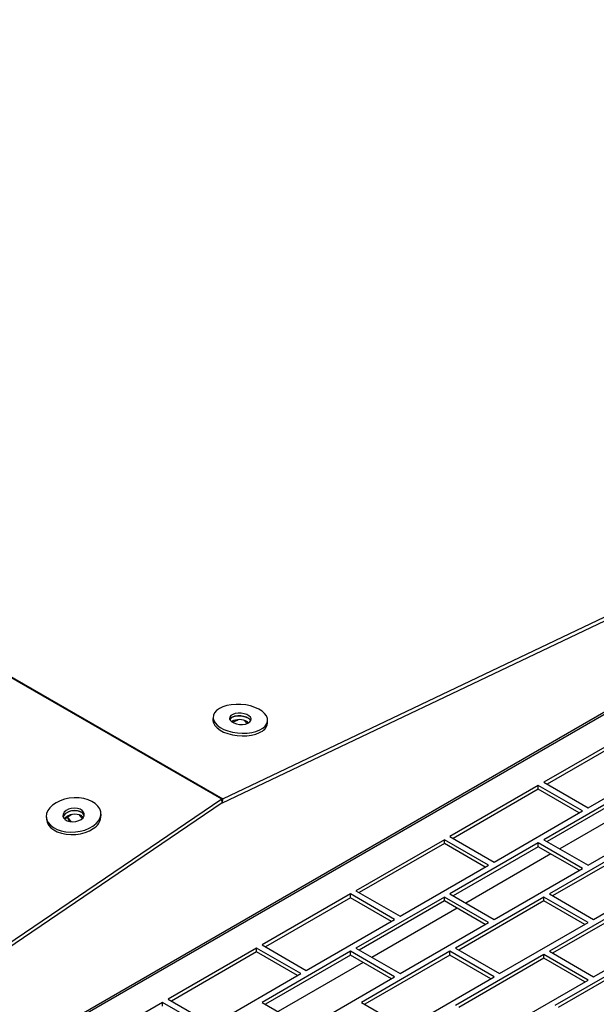
# Model space of a CAD drawing. Units: inches. Extents: x 5 to 301, y 5 to 193.
# Drawn here: x 76 to 82, y 49 to 58 of the extents above; entities that cross this region are included whole.
import ezdxf

# ---------------------------------------------------------------- set-up
doc = ezdxf.new("R2010")
doc.units = ezdxf.units.IN
doc.header["$MEASUREMENT"] = 0

msp = doc.modelspace()

# ---------------------------------------------------------------- linework, layer by layer
at = {"color": 8, "linetype": 'Continuous', "lineweight": 25, "ltscale": 18}
for p, q in [((78.2459, 50.8771), (66.1019, 57.8877)), ((66.1086, 57.8923), (78.2533, 50.8813))]:
    msp.add_line(p, q, dxfattribs=at)
at = {"color": 7, "linetype": 'Continuous', "lineweight": 25, "ltscale": 18}
for p, q in [((78.2533, 50.8813), (89.9642, 56.4588)), ((78.2507, 50.8456), (89.6233, 56.262)), ((89.2896, 56.0493), (67.3041, 43.3573)), ((89.3193, 56.0463), (67.3338, 43.3544)), ((78.1667, 51.6196), (78.165, 51.5957)), ((78.3431, 51.5699), (78.3926, 51.5933)), ((78.476, 51.5747), (78.4881, 51.5663)), ((78.6559, 51.5601), (78.6576, 51.584)), ((81.9389, 51.4897), (81.1434, 51.0305)), ((81.9389, 51.4554), (81.1731, 51.0133)), ((81.5412, 50.8009), (82.3367, 51.2601)), ((81.0937, 51.0018), (80.2982, 50.5426)), ((81.0937, 50.9675), (80.3279, 50.5254)), ((81.4914, 50.7722), (81.0937, 51.0018)), ((81.0937, 50.9675), (81.0937, 51.0018)), ((81.4617, 50.755), (81.0937, 50.9675)), ((81.1434, 51.0305), (81.5412, 50.8009)), ((81.9389, 50.9731), (81.1434, 50.5139)), ((78.2459, 50.8771), (66.4971, 42.9077)), ((78.2485, 50.8444), (78.2459, 50.8771)), ((78.2507, 50.8456), (78.2533, 50.8813)), ((81.9389, 50.9388), (81.1731, 50.4967)), ((82.0527, 50.8731), (81.2869, 50.431)), ((78.2485, 50.8444), (66.8759, 43.1301)), ((80.696, 50.313), (81.4914, 50.7722)), ((76.6664, 50.7167), (76.6682, 50.6948)), ((76.8959, 50.7399), (76.8332, 50.6971)), ((76.9842, 50.7278), (76.9999, 50.7156)), ((77.1588, 50.7337), (77.1571, 50.7555)), ((81.5412, 50.2843), (82.3367, 50.7435)), ((80.2485, 50.5139), (79.453, 50.0546)), ((80.6462, 50.2843), (80.2485, 50.5139)), ((80.2485, 50.4796), (80.2485, 50.5139)), ((80.2982, 50.5426), (80.696, 50.313)), ((81.1434, 50.5139), (81.5412, 50.2843)), ((80.2485, 50.4796), (79.4827, 50.0375)), ((80.6165, 50.2671), (80.2485, 50.4796)), ((81.0937, 50.4852), (80.2982, 50.0259)), ((81.0937, 50.4509), (80.3279, 50.0088)), ((81.4914, 50.2556), (81.0937, 50.4852)), ((81.0937, 50.4509), (81.0937, 50.4852)), ((81.4617, 50.2384), (81.0937, 50.4509)), ((81.9886, 50.4852), (81.1931, 50.0259)), ((81.9886, 50.4509), (81.2229, 50.0088)), ((81.2075, 50.3852), (80.4417, 49.9431)), ((79.8507, 49.825), (80.6462, 50.2843)), ((80.696, 49.7963), (81.4914, 50.2556)), ((81.5909, 49.7963), (82.3864, 50.2556)), ((79.4033, 50.0259), (78.6078, 49.5667)), ((79.4033, 49.9916), (78.6375, 49.5496)), ((79.801, 49.7963), (79.4033, 50.0259)), ((79.4033, 49.9916), (79.4033, 50.0259)), ((79.7713, 49.7792), (79.4033, 49.9916)), ((79.453, 50.0546), (79.8507, 49.825)), ((80.2485, 49.9972), (79.453, 49.538)), ((80.6462, 49.7676), (80.2485, 49.9972)), ((80.2485, 49.9629), (80.2485, 49.9972)), ((80.2982, 50.0259), (80.696, 49.7963)), ((81.1434, 49.9972), (80.3479, 49.538)), ((81.5412, 49.7676), (81.1434, 49.9972)), ((81.1434, 49.9629), (81.1434, 49.9972)), ((81.1931, 50.0259), (81.5909, 49.7963)), ((81.9886, 49.9685), (81.1931, 49.5093)), ((80.2485, 49.9629), (79.4827, 49.5209)), ((80.3623, 49.8972), (79.5965, 49.4552)), ((80.6165, 49.7505), (80.2485, 49.9629)), ((81.1434, 49.9629), (80.3776, 49.5209)), ((81.5115, 49.7505), (81.1434, 49.9629)), ((81.9886, 49.9342), (81.2229, 49.4922)), ((79.0055, 49.3371), (79.801, 49.7963)), ((79.8507, 49.3084), (80.6462, 49.7676)), ((80.7457, 49.3084), (81.5412, 49.7676)), ((81.5909, 49.2797), (82.3864, 49.7389)), ((78.5581, 49.538), (77.7626, 49.0788)), ((78.9558, 49.3084), (78.5581, 49.538)), ((78.5581, 49.5037), (78.5581, 49.538)), ((78.6078, 49.5667), (79.0055, 49.3371)), ((79.453, 49.538), (79.8507, 49.3084)), ((80.3479, 49.538), (80.7457, 49.3084)), ((78.5581, 49.5037), (77.7923, 49.0616)), ((78.9261, 49.2912), (78.5581, 49.5037)), ((79.4033, 49.5093), (78.6078, 49.0501)), ((79.4033, 49.475), (78.6375, 49.0329)), ((79.801, 49.2797), (79.4033, 49.5093)), ((79.4033, 49.475), (79.4033, 49.5093)), ((79.7713, 49.2625), (79.4033, 49.475)), ((80.2982, 49.5093), (79.5027, 49.0501)), ((80.2982, 49.475), (79.5324, 49.0329)), ((80.696, 49.2797), (80.2982, 49.5093)), ((80.2982, 49.475), (80.2982, 49.5093)), ((80.6662, 49.2625), (80.2982, 49.475)), ((81.1434, 49.4806), (80.3479, 49.0214)), ((81.1434, 49.4463), (80.3776, 49.0042)), ((81.5412, 49.251), (81.1434, 49.4806)), ((81.1434, 49.4463), (81.1434, 49.4806)), ((81.5115, 49.2338), (81.1434, 49.4463)), ((81.1931, 49.5093), (81.5909, 49.2797)), ((82.0384, 49.4806), (81.2429, 49.0214)), ((82.0384, 49.4463), (81.2726, 49.0042)), ((79.5171, 49.4093), (78.7513, 48.9672)), ((78.1603, 48.8492), (78.9558, 49.3084)), ((79.0055, 48.8205), (79.801, 49.2797)), ((79.9005, 48.8205), (80.696, 49.2797)), ((80.7457, 48.7918), (81.5412, 49.251)), ((77.7128, 49.0501), (76.9174, 48.5908)), ((78.1106, 48.8205), (77.7128, 49.0501)), ((77.7128, 49.0158), (77.7128, 49.0501)), ((77.7626, 49.0788), (78.1603, 48.8492)), ((78.6078, 49.0501), (79.0055, 48.8205)), ((79.5027, 49.0501), (79.9005, 48.8205))]:
    msp.add_line(p, q, dxfattribs=at)
at = {"color": 7, "linetype": 'Continuous', "lineweight": 25, "ltscale": 18, "flags": 128}
for points in [[(78.5862, 51.5013), (78.6144, 51.5177), (78.636, 51.5367), (78.6505, 51.5579), (78.6573, 51.5804), (78.6562, 51.6037), (78.6473, 51.6269), (78.6308, 51.6493), (78.6073, 51.6701), (78.5776, 51.6888), (78.5425, 51.7046), (78.5032, 51.7172), (78.461, 51.726), (78.4172, 51.7309), (78.3733, 51.7316), (78.3306, 51.7281), (78.2906, 51.7206), (78.2544, 51.7092), (78.2233, 51.6944), (78.1983, 51.6766), (78.1802, 51.6565), (78.1695, 51.6345), (78.1666, 51.6115), (78.1717, 51.5882), (78.1844, 51.5653), (78.2045, 51.5436), (78.2312, 51.5238), (78.2638, 51.5065), (78.3011, 51.4922), (78.342, 51.4815), (78.3852, 51.4746), (78.4292, 51.4718), (78.4727, 51.4732), (78.5142, 51.4787), (78.5525, 51.4882), (78.5862, 51.5013)], [(78.4806, 51.5623), (78.497, 51.573), (78.5066, 51.5861), (78.5085, 51.6004), (78.5026, 51.6149), (78.4894, 51.6283), (78.4699, 51.6395), (78.4458, 51.6477), (78.4189, 51.6522), (78.3915, 51.6525), (78.3658, 51.6488), (78.3438, 51.6413), (78.3273, 51.6305), (78.3178, 51.6175), (78.3159, 51.6031), (78.3218, 51.5887), (78.335, 51.5753), (78.3545, 51.564), (78.3786, 51.5558), (78.4055, 51.5514), (78.4329, 51.551), (78.4586, 51.5547), (78.4806, 51.5623)], [(78.165, 51.5957), (78.1649, 51.5876), (78.1699, 51.5643), (78.1827, 51.5415), (78.2027, 51.5198), (78.2295, 51.4999), (78.262, 51.4826), (78.2994, 51.4683), (78.3403, 51.4576), (78.3834, 51.4507), (78.4274, 51.4479), (78.4709, 51.4493), (78.5125, 51.4548), (78.5507, 51.4643), (78.5845, 51.4774)], [(78.3175, 51.5966), (78.3199, 51.6003), (78.333, 51.6124), (78.3524, 51.6216), (78.3765, 51.6273), (78.4034, 51.629), (78.4308, 51.6266), (78.4566, 51.6202), (78.4786, 51.6104)], [(78.5051, 51.583), (78.5009, 51.591), (78.4877, 51.6044), (78.4682, 51.6156), (78.444, 51.6238), (78.4172, 51.6283), (78.3898, 51.6287), (78.364, 51.6249), (78.342, 51.6174), (78.3256, 51.6066), (78.3175, 51.5966)], [(78.3566, 51.5631), (78.3543, 51.5666), (78.3505, 51.5733)], [(77.0858, 50.6356), (77.1139, 50.6583), (77.1356, 50.6834), (77.1501, 50.7102), (77.1569, 50.7378), (77.1558, 50.7654), (77.1469, 50.792), (77.1304, 50.8169), (77.1069, 50.8391), (77.0771, 50.8581), (77.042, 50.8731), (77.0028, 50.8837), (76.9606, 50.8896), (76.9168, 50.8905), (76.8729, 50.8865), (76.8302, 50.8776), (76.7901, 50.8642), (76.754, 50.8467), (76.7229, 50.8256), (76.6979, 50.8017), (76.6798, 50.7756), (76.6691, 50.7483), (76.6662, 50.7205), (76.6712, 50.6933), (76.684, 50.6675), (76.704, 50.6438), (76.7308, 50.6231), (76.7633, 50.6061), (76.8007, 50.5932), (76.8416, 50.585), (76.8847, 50.5815), (76.9288, 50.5831), (76.9722, 50.5896), (77.0138, 50.6007), (77.052, 50.6163), (77.0858, 50.6356)], [(76.9802, 50.6966), (76.9966, 50.7112), (77.0062, 50.7279), (77.0081, 50.7452), (77.0022, 50.7617), (76.989, 50.7762), (76.9695, 50.7875), (76.9453, 50.7946), (76.9185, 50.7969), (76.8911, 50.7943), (76.8653, 50.787), (76.8434, 50.7756), (76.8269, 50.761), (76.8174, 50.7443), (76.8155, 50.727), (76.8213, 50.7105), (76.8346, 50.696), (76.854, 50.6847), (76.8782, 50.6776), (76.9051, 50.6753), (76.9325, 50.6779), (76.9582, 50.6852), (76.9802, 50.6966)], [(77.0075, 50.7327), (77.0039, 50.7399), (76.9907, 50.7544), (76.9712, 50.7656), (76.9471, 50.7727), (76.9202, 50.775), (76.8928, 50.7724), (76.8671, 50.7651), (76.8451, 50.7537), (76.8287, 50.7391), (76.8191, 50.7225), (76.8178, 50.7177)], [(77.0075, 50.7327), (76.9982, 50.7475), (76.9816, 50.7605), (76.9596, 50.7697), (76.9338, 50.7745), (76.9064, 50.7743), (76.8796, 50.7694), (76.8555, 50.7599), (76.8361, 50.7467), (76.823, 50.7309), (76.8178, 50.7177)], [(76.6682, 50.6948), (76.673, 50.6714), (76.6857, 50.6456), (76.7058, 50.6219), (76.7325, 50.6013), (76.7651, 50.5842), (76.8024, 50.5714), (76.8433, 50.5631), (76.8865, 50.5597), (76.9305, 50.5612), (76.974, 50.5677), (77.0155, 50.5789), (77.0538, 50.5944), (77.0875, 50.6138)], [(76.8576, 50.7137), (76.8659, 50.6932), (76.8765, 50.678)]]:
    msp.add_lwpolyline(points, dxfattribs=at)
at = {"color": 7, "linetype": 'Continuous', "lineweight": 25, "ltscale": 324}
for centre, radius, start, end in [((78.4012, 51.4401), 0.154, 60.91822, 116.70834), ((78.4965, 51.6053), 0.0499, 203.19751, 245.00399), ((78.4563, 51.5622), 0.0531, 23.10379, 65.11619), ((78.5531, 51.5768), 0.1041, 287.53144, 350.78862), ((78.2775, 50.8308), 0.056, 115.66397, 124.33065), ((78.2578, 50.8308), 0.0164, 115.66397, 124.33065), ((76.9227, 50.6142), 0.1292, 61.54865, 137.16738), ((76.9557, 50.7596), 0.1045, 204.71096, 233.37859), ((77.0171, 50.7683), 0.0626, 210.25165, 249.55918), ((77.0229, 50.7333), 0.1359, 298.37117, 0.14192)]:
    msp.add_arc(centre, radius, start, end, dxfattribs=at)

doc.saveas('drawing.dxf')
